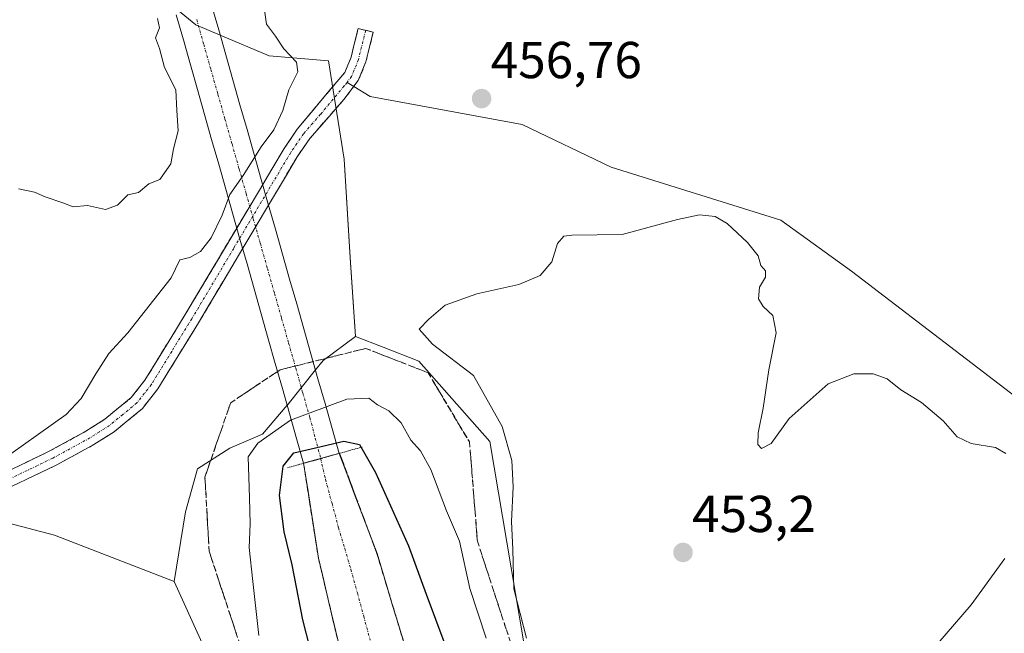
# Model space of a CAD drawing. Units: metres. Extents: x 631896 to 635367, y 4699607 to 4701986.
# Drawn here: x 634270 to 634460, y 4700228 to 4700346 of the extents above; entities that cross this region are included whole.
import ezdxf
from ezdxf.enums import TextEntityAlignment as Align

# ---------------------------------------------------------------- set-up
doc = ezdxf.new("R2010")
doc.units = ezdxf.units.M
doc.header["$MEASUREMENT"] = 0
for name, pattern in [('TRAZO_Y_PUNTO', [1, 0.5, -0.25, 0, -0.25]), ('TRAZOS2', [0.375, 0.25, -0.125]), ('TRAZOSX2', [1.5, 1, -0.5])]:
    doc.linetypes.add(name, pattern=pattern)
for name, color, linetype, lineweight in [('Camino', 19, 'TRAZOSX2', 0), ('Camino Cxs', 19, 'Continuous', 0), ('Camino eje', 19, 'TRAZO_Y_PUNTO', 0), ('Carátula', 7, 'Continuous', 5), ('Corriente artificial Cxs', 5, 'Continuous', 13), ('Corriente artificial eje', 142, 'TRAZO_Y_PUNTO', 0), ('Corriente artificial superficial', 5, 'Continuous', 13), ('Cultivos herbáceos CxS', 92, 'Continuous', 0), ('Curva de nivel maestra', 36, 'Continuous', 30), ('Curva de nivel normal', 36, 'Continuous', 0), ('Layer 0', 7, 'Continuous', 0), ('Matorral CxS', 135, 'Continuous', 0), ('Puente lineal', 2, 'TRAZOS2', 0), ('Punto de cota en terreno', 7, 'Continuous', 0), ('Rótulo de punto de cota en terreno', 19, 'Continuous', 0), ('Suelo desnudo CxS', 43, 'Continuous', 0), ('Talud superficial', 39, 'TRAZOSX2', 0)]:
    doc.layers.add(name, color=color, linetype=linetype, lineweight=lineweight)
doc.styles.add('Arial', font='txt', dxfattribs={"height": 0.2})

# ---------------------------------------------------------------- blocks, each defined once
blk = doc.blocks.new('*U152')
at = {"layer": 'Cultivos herbáceos CxS', "color": 92, "linetype": 'Continuous', "lineweight": 0}
for points in [[(634463.0789, 4700224.9227, 456.4357), (634453.1219, 4700217.0437, 456.3009), (634440.0397, 4700207.1777, 456.1481), (634424.4183, 4700197.2469, 456.232), (634408.1893, 4700194.2711, 457.2419), (634392.0911, 4700194.5003, 454.2333), (634376.5759, 4700196.8183, 454.1322), (634370.0561, 4700211.0717, 455.0773), (634361.0199, 4700264.8121, 455.5114), (634347.2709, 4700280.3293, 456.5841), (634340.4157, 4700283.0066, 457.6616), (634335.0749, 4700285.0925, 456.8265), (634334.0401, 4700300.3055, 455.8949), (634332.9045, 4700319.3255, 456.9434), (634329.8647, 4700338.2965, 458.1642), (634318.4049, 4700339.2687, 460.3793), (634308.9849, 4700343.2557, 461.5989), (634304.2709, 4700345.2509, 462.4798), (634300.0678, 4700348.7372, 462.9902)], [(634249.3071, 4700381.9205, 467.9094), (634241.6541, 4700334.7305, 465.8904), (634229.9243, 4700297.5957, 463.4944), (634213.5339, 4700268.5937, 461.2294), (634252.6929, 4700253.1033, 459.4273), (634277.0009, 4700246.7499, 457.6394), (634300.1061, 4700237.8267, 456.3927), (634305.5019, 4700225.9025, 456.3464), (634306.9717, 4700218.3205, 456.2718), (634312.0325, 4700194.9573, 456.4313), (634317.4523, 4700181.0651, 456.7793), (634301.5671, 4700176.9899, 458.2165), (634296.0571, 4700175.5763, 458.6654), (634279.0169, 4700166.7787, 459.898), (634273.5207, 4700148.0825, 459.922), (634269.1225, 4700138.1845, 458.8987), (634261.9773, 4700128.2865, 457.9396), (634255.3811, 4700120.0377, 458.0674), (634244.9369, 4700104.0917, 458.2532), (634229.5467, 4700088.1449, 458.231)]]:
    blk.add_polyline3d(points, dxfattribs=at)
blk = doc.blocks.new('*U179')
at = {"layer": 'Curva de nivel normal', "color": 36, "linetype": 'Continuous', "lineweight": 0}
blk.add_polyline3d([(634270.08, 4700313.57, 465), (634273.14, 4700312.96, 465), (634275.22, 4700312.07, 465), (634278.62, 4700310.92, 465), (634280.61, 4700310.15, 465), (634283.39, 4700310.35, 465), (634286.87, 4700309.63, 465), (634289.2, 4700310.45, 465), (634291.2, 4700312.43, 465), (634293.2, 4700312.88, 465), (634295.2, 4700314.55, 465), (634297.32, 4700315.38, 465), (634299.44, 4700318.42, 465), (634299.98, 4700321.34, 465), (634300.86, 4700324.82, 465), (634300.64, 4700328.69, 465), (634300.43, 4700332.72, 465), (634298.22, 4700337.04, 465), (634297.3, 4700340.66, 465), (634296.52, 4700342.75, 465), (634297.31, 4700344.69, 465), (634296.87, 4700346.48, 465)], dxfattribs=at)
blk = doc.blocks.new('*U188')
at = {"layer": 'Curva de nivel normal', "color": 36, "linetype": 'Continuous', "lineweight": 0}
for points in [[(634316.42, 4700227.38, 455), (634315.27, 4700237.78, 455), (634314.58, 4700244.38, 455), (634314.78, 4700248.95, 455), (634314.61, 4700253.93, 455), (634314.39, 4700261.88, 455), (634316.24, 4700264.53, 455), (634322.54, 4700268.93, 455), (634333.42, 4700273.01, 455), (634337.64, 4700273.16, 455), (634339.36, 4700271.89, 455), (634341.53, 4700270.73, 455), (634343.87, 4700268.41, 455), (634345.79, 4700265.1, 455), (634347.64, 4700263.04, 455), (634349.62, 4700259.45, 455), (634352.62, 4700251.43, 455), (634355.13, 4700245.56, 455), (634357.14, 4700236.46, 455), (634360.32, 4700226.85, 455)], [(634368.04, 4700226.86, 455), (634365.65, 4700236.39, 455), (634365.45, 4700244, 455), (634365.2, 4700249.36, 455), (634365.52, 4700256.06, 455), (634365.23, 4700261.16, 455), (634363.38, 4700267.72, 455), (634357.86, 4700277.58, 455), (634349.92, 4700283.6, 455), (634347.38, 4700286.5, 455), (634349.21, 4700288.47, 455), (634352.4, 4700291.14, 455), (634358.49, 4700293.32, 455), (634366.59, 4700295.14, 455), (634370.7, 4700296.86, 455), (634372.94, 4700299.49, 455), (634374.05, 4700303.05, 455), (634375.28, 4700304.46, 455), (634376.84, 4700304.68, 455), (634386.54, 4700304.78, 455), (634397.2, 4700307.7, 455), (634401.43, 4700308.58, 455), (634404.43, 4700308.25, 455), (634406.75, 4700306.9, 455), (634410.73, 4700303.24, 455), (634412.75, 4700300.68, 455), (634413.28, 4700298.79, 455), (634414.17, 4700297.79, 455), (634414.14, 4700296.55, 455), (634413.01, 4700294.6, 455), (634412.81, 4700292.38, 455), (634413.7, 4700290.86, 455), (634415.59, 4700289.15, 455), (634416.24, 4700285.8, 455), (634414.84, 4700278.69, 455), (634413.7, 4700271.25, 455), (634412.75, 4700266.48, 455), (634412.68, 4700264.27, 455), (634413.43, 4700263.49, 455), (634415.24, 4700264.46, 455), (634418.71, 4700269.29, 455), (634426.24, 4700275.98, 455), (634431.2, 4700277.91, 455), (634434.94, 4700277.86, 455), (634437.64, 4700276.89, 455), (634440.28, 4700274.77, 455), (634444.28, 4700272.36, 455), (634448.46, 4700268.79, 455), (634451.14, 4700265.71, 455), (634453.87, 4700264.47, 455), (634458.53, 4700263.67, 455), (634460.53, 4700262.51, 455)], [(634460.36, 4700242.24, 455), (634453.85, 4700233.31, 455), (634447.43, 4700225.84, 455)]]:
    blk.add_polyline3d(points, dxfattribs=at)
blk = doc.blocks.new('*U195')
at = {"layer": 'Curva de nivel normal', "color": 36, "linetype": 'Continuous', "lineweight": 0}
blk.add_polyline3d([(634265.63, 4700260.38, 460), (634279.27, 4700270.02, 460), (634282.17, 4700273.13, 460), (634284.97, 4700277.86, 460), (634287.53, 4700281.84, 460), (634291.2, 4700285.8, 460), (634299.54, 4700296.43, 460), (634301.2, 4700299.92, 460), (634303.16, 4700300.37, 460), (634305.2, 4700301.49, 460), (634307.27, 4700304.13, 460), (634309.38, 4700308.52, 460), (634310.87, 4700312.49, 460), (634313.43, 4700316.19, 460), (634316.89, 4700321.72, 460), (634319.32, 4700325, 460), (634321.1, 4700328.69, 460), (634322.25, 4700332.69, 460), (634323.99, 4700336.2, 460), (634323.73, 4700338.06, 460), (634321.26, 4700340.63, 460), (634319.64, 4700343.07, 460), (634317.93, 4700345.36, 460), (634316.92, 4700352.69, 460)], dxfattribs=at)
blk = doc.blocks.new('*U200')
at = {"layer": 'Curva de nivel maestra', "color": 36, "linetype": 'Continuous', "lineweight": 30}
blk.add_polyline3d([(634327.59, 4700220.08, 450), (634324.94, 4700230.43, 450), (634322.86, 4700241.02, 450), (634321.35, 4700247.36, 450), (634320.44, 4700254.37, 450), (634321.11, 4700260.08, 450), (634323.19, 4700262.65, 450), (634326.51, 4700263.4, 450), (634332.84, 4700264.88, 450), (634335.86, 4700264.26, 450), (634338.97, 4700258.82, 450), (634345.3, 4700244.67, 450), (634348.71, 4700235.34, 450), (634352.34, 4700225.72, 450)], dxfattribs=at)
blk = doc.blocks.new('5PATER')
at = {"layer": 'Carátula', "linetype": 'Continuous', "lineweight": 5}
h = blk.add_hatch(color=250, dxfattribs=at)
edge = h.paths.add_edge_path()
edge.add_ellipse((0, 0.01), major_axis=(-1.33, -1.34), ratio=0.999422, start_angle=0, end_angle=360)

msp = doc.modelspace()

# ---------------------------------------------------------------- linework, layer by layer
at = {"layer": 'Camino', "color": 19, "linetype": 'TRAZOSX2', "lineweight": 0}
for points in [[(634259.26, 4700254.89), (634276, 4700262.94), (634283.1, 4700266.81), (634286.76, 4700269.15), (634291.83, 4700273.31), (634294.47, 4700276.68), (634302.24, 4700289.31), (634321.32, 4700321.39), (634323.86, 4700325.13), (634333.03, 4700336.07), (634334.24, 4700339.04), (634335.59, 4700344.55), (634337.05, 4700344.19)], [(634337.05, 4700344.19), (634338.5, 4700343.83), (634337.1, 4700338.11), (634335.63, 4700334.5), (634334.75, 4700333.35)], [(634334.75, 4700333.35), (634332.82, 4700330.82), (634326.26, 4700323.32), (634323.85, 4700319.78), (634313.35, 4700302.12), (634304.8, 4700287.75), (634296.94, 4700274.96), (634293.98, 4700271.2), (634288.52, 4700266.71), (634284.63, 4700264.23), (634277.37, 4700260.27), (634260.1, 4700251.97)]]:
    msp.add_lwpolyline(points, dxfattribs=at)
at = {"layer": 'Camino Cxs', "color": 19, "linetype": 'Continuous', "lineweight": 0}
msp.add_polyline3d([(634267.63, 4700258.92, 459.34), (634271.82, 4700260.93, 459.38), (634276, 4700262.94, 459.1), (634279.55, 4700264.88, 459.11), (634283.1, 4700266.81, 459), (634286.76, 4700269.15, 458.87), (634289.3, 4700271.23, 458.82), (634291.83, 4700273.31, 458.65), (634294.47, 4700276.68, 458.72), (634297.06, 4700280.89, 458.76), (634299.65, 4700285.1, 458.82), (634302.24, 4700289.31, 458.85), (634304.63, 4700293.32, 458.89), (634307.01, 4700297.33, 458.83), (634309.4, 4700301.34, 459.15), (634311.78, 4700305.35, 458.67), (634314.17, 4700309.36, 458.58), (634316.55, 4700313.37, 458.28), (634318.94, 4700317.38, 458.34), (634321.32, 4700321.39, 458.34), (634323.86, 4700325.13, 458.34), (634326.92, 4700328.78, 458.01), (634329.97, 4700332.42, 458.06), (634333.03, 4700336.07, 457.98), (634334.24, 4700339.04, 458.15), (634334.92, 4700341.8, 458.43), (634335.59, 4700344.55, 458.61), (634338.5, 4700343.83, 458.25), (634337.8, 4700340.97, 458.08), (634337.1, 4700338.11, 457.88), (634335.63, 4700334.5, 457.67), (634332.82, 4700330.82, 457.68), (634329.54, 4700327.07, 457.73), (634326.26, 4700323.32, 457.89), (634323.85, 4700319.78, 457.95), (634321.75, 4700316.25, 458.03), (634319.65, 4700312.72, 458.09), (634317.55, 4700309.18, 458.18), (634315.45, 4700305.65, 458.28), (634313.35, 4700302.12, 458.43), (634311.21, 4700298.53, 458.64), (634309.08, 4700294.94, 458.61), (634306.94, 4700291.34, 458.65), (634304.8, 4700287.75, 458.68), (634302.84, 4700284.55, 458.64), (634300.87, 4700281.36, 458.63), (634298.91, 4700278.16, 458.59), (634296.94, 4700274.96, 458.59), (634293.98, 4700271.2, 458.61), (634291.25, 4700268.96, 458.66), (634288.52, 4700266.71, 458.72), (634284.63, 4700264.23, 458.84), (634281, 4700262.25, 458.9), (634277.37, 4700260.27, 459.01), (634273.05, 4700258.2, 459.09), (634268.74, 4700256.12, 459.22)], dxfattribs=at)
at = {"layer": 'Camino eje', "color": 19, "linetype": 'TRAZO_Y_PUNTO', "lineweight": 0}
for points in [[(634337.05, 4700344.19), (634335.67, 4700338.58), (634334.33, 4700335.29), (634333.45, 4700334.14)], [(634333.45, 4700334.14), (634332.93, 4700333.45), (634328.34, 4700327.98), (634325.06, 4700324.23), (634323.79, 4700322.36), (634322.59, 4700320.59), (634311.59, 4700302.1), (634303.52, 4700288.53), (634299.64, 4700282.22), (634295.71, 4700275.82), (634294.39, 4700274.14), (634292.91, 4700272.26), (634290.18, 4700270.01), (634287.64, 4700267.93), (634285.7, 4700266.69), (634283.87, 4700265.52), (634276.69, 4700261.61), (634268.32, 4700257.58)]]:
    msp.add_lwpolyline(points, dxfattribs=at)
at = {"layer": 'Corriente artificial Cxs', "color": 5, "linetype": 'Continuous', "lineweight": 13}
for points in [[(634307.33, 4700349.07, 460.98), (634308.7, 4700344.27, 461.45), (634310.07, 4700339.46, 461.83), (634311.43, 4700334.65, 461.79), (634312.8, 4700329.84, 461.38), (634314.17, 4700325.03, 460.68), (634315.53, 4700320.23, 459.54), (634316.9, 4700315.42, 458.4), (634318.27, 4700310.61, 458.15), (634319.64, 4700305.8, 457.89), (634321, 4700300.99, 457.5), (634322.37, 4700296.19, 457.09), (634323.74, 4700291.38, 456.7), (634325.1, 4700286.57, 456.49), (634326.47, 4700281.76, 456.44), (634327.84, 4700276.95, 455.95), (634329.21, 4700272.15, 454.78), (634330.57, 4700267.34, 451.92), (634331.94, 4700262.53, 447.7), (634331.94, 4700262.53, 447.7), (634328.51, 4700261.58, 447.69), (634325.08, 4700260.62, 448.06), (634323.72, 4700265.43, 452.46), (634322.35, 4700270.24, 454.83), (634320.99, 4700275.05, 456.02), (634319.62, 4700279.86, 456.64), (634318.26, 4700284.66, 457.15), (634316.89, 4700289.47, 457.5), (634315.53, 4700294.28, 457.86), (634314.16, 4700299.09, 458.31), (634312.8, 4700303.9, 458.51), (634311.43, 4700308.71, 458.87), (634310.07, 4700313.52, 460.33), (634308.7, 4700318.33, 461.81), (634307.34, 4700323.13, 462.53), (634305.97, 4700327.94, 463.37), (634304.61, 4700332.75, 463.53), (634303.24, 4700337.56, 463.86), (634301.88, 4700342.37, 463.64), (634300.51, 4700347.18, 463.05)], [(634331.97, 4700225.19, 446.02), (634330.97, 4700229.47, 445.71), (634329.96, 4700233.75, 445.51), (634328.95, 4700238.02, 445.89), (634327.94, 4700242.3, 446.09), (634327.23, 4700246.88, 446.09), (634326.51, 4700251.46, 444.8), (634325.8, 4700256.04, 444.87), (634325.08, 4700260.62, 448.06), (634328.51, 4700261.58, 447.69), (634331.94, 4700262.53, 447.7), (634333.4, 4700258.66, 445.69), (634334.86, 4700254.79, 445.09), (634336.32, 4700250.93, 444.52), (634337.78, 4700247.06, 444.97), (634339.24, 4700243.19, 445.6), (634340.68, 4700238.42, 445.94), (634342.12, 4700233.65, 444.76), (634343.56, 4700228.88, 445.16), (634345, 4700224.11, 445.37)]]:
    msp.add_polyline3d(points, dxfattribs=at)
at = {"layer": 'Corriente artificial eje', "color": 142, "linetype": 'TRAZO_Y_PUNTO', "lineweight": 0}
for points in [[(634304.45, 4700346.27, 462.1), (634305.81, 4700341.46, 462.64), (634307.18, 4700336.66, 462.73), (634308.54, 4700331.85, 462.49), (634309.91, 4700327.05, 461.97), (634311.27, 4700322.25, 461.18), (634312.64, 4700317.44, 460.3), (634314, 4700312.64, 458.89), (634315.37, 4700307.83, 458.35), (634316.73, 4700303.03, 458.07), (634318.1, 4700298.22, 457.77), (634319.46, 4700293.42, 457.25), (634320.83, 4700288.62, 456.84), (634322.19, 4700283.81, 456.6), (634323.56, 4700279.01, 456.29), (634324.92, 4700274.2, 455.85), (634326.29, 4700269.4, 454.12), (634327.33, 4700265.47, 451.54), (634328.37, 4700261.54, 447.7)], [(634328.37, 4700261.54, 447.7), (634329.3, 4700257.5, 444.23), (634330.56, 4700252.84, 443.63), (634331.82, 4700248.17, 443.52), (634333.01, 4700244.15, 443.48), (634334.2, 4700240.13, 443.61), (634335.44, 4700235.59, 443.55), (634336.68, 4700231.04, 443.34), (634337.93, 4700226.5, 443.31)]]:
    msp.add_polyline3d(points, dxfattribs=at)
at = {"layer": 'Corriente artificial superficial', "color": 5, "linetype": 'Continuous', "lineweight": 13}
for points in [[(634307.33, 4700349.07, 460.98), (634308.7, 4700344.27, 461.45), (634310.07, 4700339.46, 461.83), (634311.43, 4700334.65, 461.79), (634312.8, 4700329.84, 461.38), (634314.17, 4700325.03, 460.68), (634315.53, 4700320.23, 459.54), (634316.9, 4700315.42, 458.4), (634318.27, 4700310.61, 458.15), (634319.64, 4700305.8, 457.89), (634321, 4700300.99, 457.5), (634322.37, 4700296.19, 457.09), (634323.74, 4700291.38, 456.7), (634325.1, 4700286.57, 456.49), (634326.47, 4700281.76, 456.44), (634327.84, 4700276.95, 455.95), (634329.21, 4700272.15, 454.78), (634330.57, 4700267.34, 451.92), (634331.94, 4700262.53, 447.7)], [(634325.08, 4700260.62, 448.06), (634323.72, 4700265.43, 452.46), (634322.35, 4700270.24, 454.83), (634320.99, 4700275.05, 456.02), (634319.62, 4700279.86, 456.64), (634318.26, 4700284.66, 457.15), (634316.89, 4700289.47, 457.5), (634315.53, 4700294.28, 457.86), (634314.16, 4700299.09, 458.31), (634312.8, 4700303.9, 458.51), (634311.43, 4700308.71, 458.87), (634310.07, 4700313.52, 460.33), (634308.7, 4700318.33, 461.81), (634307.34, 4700323.13, 462.53), (634305.97, 4700327.94, 463.37), (634304.61, 4700332.75, 463.53), (634303.24, 4700337.56, 463.86), (634301.88, 4700342.37, 463.64), (634300.51, 4700347.18, 463.05)], [(634325.08, 4700260.62, 448.06), (634328.37, 4700261.54, 447.71)], [(634325.08, 4700260.62, 448.06), (634328.37, 4700261.54, 447.71)], [(634328.37, 4700261.54, 447.71), (634328.51, 4700261.58, 447.69), (634331.94, 4700262.53, 447.7)], [(634328.37, 4700261.54, 447.71), (634328.51, 4700261.58, 447.69), (634331.94, 4700262.53, 447.7)], [(634331.94, 4700262.53, 447.7), (634333.4, 4700258.66, 445.69), (634334.86, 4700254.79, 445.09), (634336.32, 4700250.93, 444.52), (634337.78, 4700247.06, 444.97), (634339.24, 4700243.19, 445.6), (634340.68, 4700238.42, 445.94), (634342.12, 4700233.65, 444.76), (634343.56, 4700228.88, 445.16), (634345, 4700224.11, 445.37)], [(634331.97, 4700225.19, 446.02), (634330.97, 4700229.47, 445.71), (634329.96, 4700233.75, 445.51), (634328.95, 4700238.02, 445.89), (634327.94, 4700242.3, 446.09), (634327.23, 4700246.88, 446.09), (634326.51, 4700251.46, 444.8), (634325.8, 4700256.04, 444.87), (634325.08, 4700260.62, 448.06)]]:
    msp.add_polyline3d(points, dxfattribs=at)
at = {"layer": 'Cultivos herbáceos CxS', "color": 92, "linetype": 'Continuous', "lineweight": 0}
for points in [[(634249.31, 4700381.92, 467.91), (634241.65, 4700334.73, 465.89), (634229.92, 4700297.6, 463.49), (634213.53, 4700268.59, 461.23), (634252.69, 4700253.1, 459.43), (634277, 4700246.75, 457.64), (634300.11, 4700237.83, 456.39)], [(634335.07, 4700285.09, 456.83), (634334.04, 4700300.31, 455.89), (634332.9, 4700319.33, 456.94), (634329.86, 4700338.3, 458.16), (634318.4, 4700339.27, 460.38), (634308.98, 4700343.26, 461.6), (634304.27, 4700345.25, 462.48), (634300.07, 4700348.74, 462.99)], [(634335.07, 4700285.09, 456.83), (634340.42, 4700283.01, 457.66), (634347.27, 4700280.33, 456.58), (634361.02, 4700264.81, 455.51), (634370.06, 4700211.07, 455.08), (634376.58, 4700196.82, 454.13)], [(634300.11, 4700237.83, 456.39), (634305.5, 4700225.9, 456.35), (634306.97, 4700218.32, 456.27), (634312.03, 4700194.96, 456.43), (634317.45, 4700181.07, 456.78)]]:
    msp.add_polyline3d(points, dxfattribs=at)
at = {"layer": 'Layer 0', "linetype": 'Continuous', "lineweight": 0}
for points in [[(634333.45, 4700334.14), (634334.75, 4700333.35)], [(634334.75, 4700333.35), (634337.92, 4700331.43), (634367.22, 4700326.02), (634384.41, 4700317.75), (634417.12, 4700307.56), (634430.77, 4700297.72), (634461.41, 4700274.22), (634495.38, 4700248.35), (634508.27, 4700237.76)]]:
    msp.add_lwpolyline(points, dxfattribs=at)
msp.add_point((634328.37, 4700261.54, 447.7), dxfattribs=at)
at = {"layer": 'Matorral CxS', "color": 135, "linetype": 'Continuous', "lineweight": 0}
for points in [[(634300.07, 4700348.74, 462.99), (634304.27, 4700345.25, 462.48), (634308.98, 4700343.26, 461.6), (634318.4, 4700339.27, 460.38), (634329.86, 4700338.3, 458.16), (634332.9, 4700319.33, 456.94), (634334.04, 4700300.31, 455.89), (634335.07, 4700285.09, 456.83), (634328.84, 4700280.48, 455.78), (634327.36, 4700278.64, 455.57), (634322.08, 4700272.05, 454.68), (634321.9, 4700271.84, 454.62), (634317.15, 4700266.21, 452.82), (634310.87, 4700263.51, 455.6), (634304.62, 4700259.53, 458.63), (634302.3, 4700251.22, 458.73), (634300.11, 4700237.83, 456.39), (634300.11, 4700237.83, 456.39), (634277, 4700246.75, 457.64), (634252.69, 4700253.1, 459.43), (634213.53, 4700268.59, 461.23), (634229.92, 4700297.6, 463.49), (634241.65, 4700334.73, 465.89), (634249.31, 4700381.92, 467.91)], [(634249.31, 4700381.92, 467.91), (634241.65, 4700334.73, 465.89), (634229.92, 4700297.6, 463.49), (634213.53, 4700268.59, 461.23), (634252.69, 4700253.1, 459.43), (634277, 4700246.75, 457.64), (634300.11, 4700237.83, 456.39)], [(634335.07, 4700285.09, 456.83), (634334.04, 4700300.31, 455.89), (634332.9, 4700319.33, 456.94), (634329.86, 4700338.3, 458.16), (634318.4, 4700339.27, 460.38), (634308.98, 4700343.26, 461.6), (634304.27, 4700345.25, 462.48), (634300.07, 4700348.74, 462.99)], [(634335.07, 4700285.09, 456.83), (634328.84, 4700280.48, 455.78), (634327.36, 4700278.64, 455.57), (634322.08, 4700272.05, 454.68), (634321.9, 4700271.84, 454.62), (634317.15, 4700266.21, 452.82), (634310.87, 4700263.51, 455.6), (634304.62, 4700259.53, 458.63), (634302.3, 4700251.22, 458.73), (634300.11, 4700237.83, 456.39)]]:
    msp.add_polyline3d(points, dxfattribs=at)
at = {"layer": 'Puente lineal', "color": 2, "linetype": 'TRAZOS2', "lineweight": 0}
msp.add_polyline3d([(634336.37, 4700263.76, 449.94), (634331.94, 4700262.53, 447.7), (634325.08, 4700260.62, 448.06), (634321.94, 4700259.74, 449.31)], dxfattribs=at)
at = {"layer": 'Suelo desnudo CxS', "color": 43, "linetype": 'Continuous', "lineweight": 0}
for points in [[(634305.5, 4700225.9, 456.35), (634300.11, 4700237.83, 456.39), (634302.3, 4700251.22, 458.73), (634304.62, 4700259.53, 458.63), (634310.87, 4700263.51, 455.6), (634317.15, 4700266.21, 452.82), (634321.9, 4700271.84, 454.62), (634322.08, 4700272.05, 454.68), (634327.36, 4700278.64, 455.57), (634328.84, 4700280.48, 455.78), (634335.07, 4700285.09, 456.83), (634340.42, 4700283.01, 457.66), (634347.27, 4700280.33, 456.58), (634361.02, 4700264.81, 455.51), (634370.06, 4700211.07, 455.08)], [(634335.07, 4700285.09, 456.83), (634328.84, 4700280.48, 455.78), (634327.36, 4700278.64, 455.57), (634322.08, 4700272.05, 454.68), (634321.9, 4700271.84, 454.62), (634317.15, 4700266.21, 452.82), (634310.87, 4700263.51, 455.6), (634304.62, 4700259.53, 458.63), (634302.3, 4700251.22, 458.73), (634300.11, 4700237.83, 456.39)], [(634335.07, 4700285.09, 456.83), (634340.42, 4700283.01, 457.66), (634347.27, 4700280.33, 456.58), (634361.02, 4700264.81, 455.51), (634370.06, 4700211.07, 455.08), (634376.58, 4700196.82, 454.13)], [(634300.11, 4700237.83, 456.39), (634305.5, 4700225.9, 456.35), (634306.97, 4700218.32, 456.27), (634312.03, 4700194.96, 456.43), (634317.45, 4700181.07, 456.78)]]:
    msp.add_polyline3d(points, dxfattribs=at)
at = {"layer": 'Talud superficial', "color": 39, "linetype": 'TRAZOSX2', "lineweight": 0}
for points in [[(634312.12, 4700227.68, 456.18), (634311.54, 4700229.45, 456.55), (634310.95, 4700231.22, 456.95), (634310.37, 4700233, 457.27), (634309.78, 4700234.77, 457.45), (634309.2, 4700236.54, 457.45), (634308.61, 4700238.31, 457.64), (634308.03, 4700240.09, 457.68), (634307.44, 4700241.86, 457.75), (634306.86, 4700243.63, 457.92), (634306.76, 4700245.42, 457.87), (634306.66, 4700247.21, 457.68), (634306.55, 4700249.01, 457.6), (634306.45, 4700250.8, 457.87), (634306.35, 4700252.59, 458.2), (634306.25, 4700254.38, 458.38), (634306.14, 4700256.18, 458.8), (634306.04, 4700257.97, 458.68), (634306.66, 4700259.76, 458.11), (634307.28, 4700261.55, 458.05), (634307.9, 4700263.35, 458.02), (634308.53, 4700265.14, 457.97), (634309.15, 4700266.93, 457.97), (634309.77, 4700268.72, 458.01), (634310.39, 4700270.52, 457.93), (634311.01, 4700272.31, 457.86), (634312.6, 4700273.37, 457.83), (634314.18, 4700274.43, 457.79), (634315.77, 4700275.48, 457.41), (634317.36, 4700276.54, 456.77), (634318.94, 4700277.6, 456.4), (634320.53, 4700278.66, 456.27), (634322.37, 4700279.12, 456.25), (634324.21, 4700279.58, 456.23), (634326.05, 4700280.04, 456.61), (634327.89, 4700280.5, 456.59), (634329.72, 4700280.95, 455.83), (634331.56, 4700281.41, 455.68), (634333.4, 4700281.87, 455.75), (634335.24, 4700282.33, 455.98), (634337.08, 4700282.79, 456.34), (634338.79, 4700282.12, 457.36), (634340.51, 4700281.45, 458.06), (634342.22, 4700280.78, 457.96), (634343.94, 4700280.11, 458.07), (634345.65, 4700279.44, 457.52), (634347.37, 4700278.77, 456.76), (634349.08, 4700278.1, 456.2), (634350.08, 4700276.43, 456.72), (634351.08, 4700274.76, 457.12), (634352.08, 4700273.09, 457.12), (634353.08, 4700271.41, 457.07), (634354.08, 4700269.74, 456.93), (634355.08, 4700268.07, 456.96), (634356.08, 4700266.4, 456.93), (634357.08, 4700264.73, 456.79), (634357.23, 4700262.81, 456.7), (634357.38, 4700260.9, 456.58), (634357.54, 4700258.98, 456.5), (634357.69, 4700257.06, 456.45), (634357.84, 4700255.14, 456.39), (634357.99, 4700253.23, 456.39), (634358.14, 4700251.31, 456.36), (634358.3, 4700249.39, 456.26), (634358.45, 4700247.48, 456.12), (634358.6, 4700245.56, 456.21), (634359.18, 4700243.78, 456.89), (634359.77, 4700242, 456.85), (634360.35, 4700240.21, 457.07), (634360.94, 4700238.43, 456.74), (634361.52, 4700236.65, 456.65), (634362.1, 4700234.87, 456.56), (634362.69, 4700233.08, 456.55), (634363.27, 4700231.3, 456.62), (634363.85, 4700229.52, 456.81), (634364.44, 4700227.74, 456.74)], [(634349.08, 4700278.1, 456.2), (634337.08, 4700282.79, 456.34), (634320.53, 4700278.66, 456.27), (634311.01, 4700272.31, 457.86), (634306.04, 4700257.97, 458.68), (634306.86, 4700243.63, 457.92), (634314.46, 4700220.59, 456.17), (634316.8, 4700204.59, 456.63), (634320.94, 4700185.42, 455.96), (634334.46, 4700152.88, 456.92), (634343.84, 4700142.39, 453.41), (634364.25, 4700125.02, 448.43), (634382.32, 4700114.3, 446.32)], [(634349.08, 4700278.1, 456.2), (634357.08, 4700264.73, 456.79), (634358.6, 4700245.56, 456.21), (634366.19, 4700222.39, 455.98), (634375.02, 4700185.15, 454.93), (634383.57, 4700165.29, 454.85), (634394.88, 4700148.19, 453.12), (634414.47, 4700126.95, 452.31), (634431.85, 4700113.43, 450.98), (634450.2, 4700103.36, 448.52), (634455.44, 4700082.9, 444.97)], [(634344.42, 4700226.01, 445.65), (634343.84, 4700227.92, 445.38), (634343.27, 4700229.82, 445.11), (634342.69, 4700231.73, 444.82), (634342.11, 4700233.64, 444.75), (634341.54, 4700235.55, 445.02), (634340.96, 4700237.46, 445.5), (634340.38, 4700239.36, 445.18), (634339.81, 4700241.27, 445.83), (634339.23, 4700243.18, 445.68), (634338.57, 4700244.94, 445.34), (634337.92, 4700246.7, 444.9), (634337.26, 4700248.46, 445.09), (634336.61, 4700250.22, 445.02), (634335.95, 4700251.98, 443.95), (634335.3, 4700253.74, 443.96), (634334.64, 4700255.5, 444.58), (634333.99, 4700257.26, 443.5), (634333.33, 4700259.02, 444.42), (634332.68, 4700260.78, 444.78), (634332.02, 4700262.54, 445.52), (634331.94, 4700262.52, 445.51), (634330.22, 4700262.04, 446.65), (634328.5, 4700261.56, 447.23), (634326.79, 4700261.09, 447.22), (634325.07, 4700260.61, 446.16), (634325.36, 4700258.78, 445.27), (634325.64, 4700256.95, 444.41), (634325.93, 4700255.12, 443.61), (634326.22, 4700253.29, 443.83), (634326.5, 4700251.46, 444.64), (634326.79, 4700249.62, 445.74), (634327.08, 4700247.79, 445.24), (634327.37, 4700245.96, 445.41), (634327.65, 4700244.13, 445.76), (634327.94, 4700242.3, 445.87), (634328.38, 4700240.43, 446.12), (634328.82, 4700238.56, 445.63), (634329.26, 4700236.68, 445.58), (634329.7, 4700234.81, 445.5), (634330.14, 4700232.94, 445.45), (634330.58, 4700231.07, 445.6), (634331.02, 4700229.2, 445.78), (634331.46, 4700227.32, 445.91)], [(634332.02, 4700262.54, 445.52), (634331.94, 4700262.52, 445.51), (634325.07, 4700260.61, 446.16)], [(634332.02, 4700262.54, 445.52), (634339.23, 4700243.18, 445.68), (634350.76, 4700205.02, 445.74)], [(634325.07, 4700260.61, 446.16), (634327.94, 4700242.3, 445.87), (634334.99, 4700212.35, 446.23), (634342.12, 4700181.9, 446.25), (634347.87, 4700164.96, 446.34), (634351.64, 4700156.77, 446.08), (634355.89, 4700148.82, 446.3), (634363.14, 4700137.4, 446.41), (634371.33, 4700126.64, 446.2), (634382.32, 4700114.3, 446.32)]]:
    msp.add_polyline3d(points, dxfattribs=at)

# ---------------------------------------------------------------- block references
at = {"layer": 'Cultivos herbáceos CxS', "color": 92, "linetype": 'Continuous', "lineweight": 0}
msp.add_blockref('*U152', (0, 0), dxfattribs=at)
at = {"layer": 'Curva de nivel maestra', "color": 36, "linetype": 'Continuous', "lineweight": 30}
msp.add_blockref('*U200', (0, 0), dxfattribs=at)
at = {"layer": 'Curva de nivel normal', "color": 36, "linetype": 'Continuous', "lineweight": 0}
for name in ['*U179', '*U195', '*U188']:
    msp.add_blockref(name, (0, 0), dxfattribs=at)
at = {"layer": 'Punto de cota en terreno', "linetype": 'Continuous', "lineweight": 0}
for p in [(634359.41, 4700331.01, 456.76), (634398.26, 4700243.4, 453.2)]:
    msp.add_blockref('5PATER', p, dxfattribs=at)

# ---------------------------------------------------------------- texts
at = {"layer": 'Rótulo de punto de cota en terreno', "color": 19, "linetype": 'Continuous', "lineweight": 0, "style": 'Arial'}
for s, p in [('456,76', (634361.17, 4700332.77)), ('453,2', (634400.02, 4700245.16))]:
    msp.add_text(s, height=7, dxfattribs=at).set_placement(p, align=Align.BOTTOM_LEFT)

doc.saveas('drawing.dxf')
